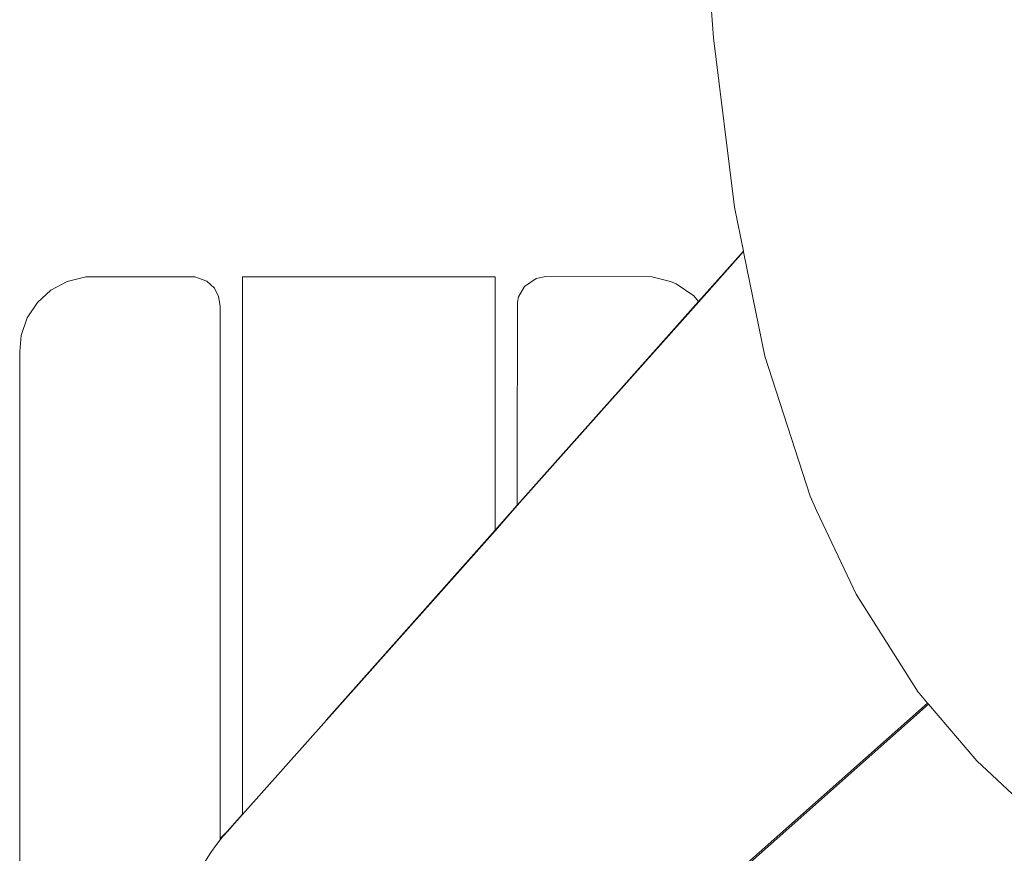
# Model space of a CAD drawing. Units: millimetres. Extents: x -4206 to 462, y -1640 to 256.
# Drawn here: x -820 to -811, y 193 to 200 of the extents above; entities that cross this region are included whole.
import ezdxf

# ---------------------------------------------------------------- set-up
doc = ezdxf.new("R2010")
doc.units = ezdxf.units.MM
doc.header["$MEASUREMENT"] = 0
doc.layers.add('Warstwa 1', color=7, linetype='Continuous')

msp = doc.modelspace()

# ---------------------------------------------------------------- linework, layer by layer
at = {"layer": 'Warstwa 1', "lineweight": 9}
for points, knots in [([(-813.836, 205.6234), (-813.836, 205.6234), (-813.8239, 204.201), (-813.8239, 204.201), (-813.8239, 204.201), (-813.8239, 204.201), (-813.7156, 201.5573), (-813.7156, 201.5573), (-813.7156, 201.5573), (-813.7156, 201.5573), (-813.7061, 201.3247), (-813.7061, 201.3247), (-813.7061, 201.3247), (-813.7061, 201.3247), (-813.5947, 199.8373), (-813.5947, 199.8373), (-813.5947, 199.8373), (-813.5947, 199.8373), (-813.4153, 198.3881), (-813.4153, 198.3881), (-813.4153, 198.3881), (-813.4153, 198.3881), (-813.3386, 198.0122), (-813.3386, 198.0122), (-813.3386, 198.0122), (-813.3386, 198.0122), (-813.3381, 198.0098), (-813.3381, 198.0098), (-813.3381, 198.0098), (-813.3381, 198.0098), (-813.3378, 198.0085), (-813.3378, 198.0085), (-813.3378, 198.0085), (-813.3378, 198.0085), (-813.1555, 197.1163), (-813.1555, 197.1163), (-813.1555, 197.1163), (-813.1555, 197.1163), (-812.7687, 195.9167), (-812.7687, 195.9167), (-812.7687, 195.9167), (-812.7687, 195.9167), (-812.7094, 195.7897), (-812.7094, 195.7897), (-812.7094, 195.7897), (-812.7094, 195.7897), (-812.7092, 195.7897), (-812.7092, 195.7897), (-812.7092, 195.7897), (-812.7092, 195.7897), (-812.3755, 195.0777), (-812.3755, 195.0777), (-812.3755, 195.0777), (-812.3755, 195.0777), (-811.8435, 194.2397), (-811.8435, 194.2397), (-811.8435, 194.2397), (-811.8435, 194.2397), (-811.8368, 194.2318), (-811.8368, 194.2318), (-811.8368, 194.2318), (-811.8368, 194.2318), (-811.8368, 194.2318), (-811.8368, 194.2318), (-811.8368, 194.2318), (-811.8368, 194.2318), (-811.7649, 194.1471), (-811.7649, 194.1471), (-811.7649, 194.1471), (-811.7649, 194.1471), (-811.7646, 194.1471), (-811.7646, 194.1471), (-811.7646, 194.1471), (-811.7646, 194.1471), (-811.7569, 194.1379), (-811.7569, 194.1379), (-811.7569, 194.1379), (-811.7569, 194.1379), (-811.3437, 193.6532), (-811.3437, 193.6532), (-811.3437, 193.6532), (-811.3437, 193.6532), (-810.6891, 193.042), (-810.6891, 193.042), (-810.6891, 193.042), (-810.6891, 193.042), (-809.7257, 192.3567), (-809.7257, 192.3567), (-809.7257, 192.3567), (-809.7257, 192.3567), (-808.883, 191.8738), (-808.883, 191.8738), (-808.883, 191.8738), (-808.883, 191.8738), (-807.9414, 191.4187), (-807.9414, 191.4187), (-807.9414, 191.4187), (-807.9414, 191.4187), (-807.1156, 191.0793), (-807.1156, 191.0793), (-807.1156, 191.0793), (-807.1156, 191.0793), (-805.5641, 190.5401), (-805.5641, 190.5401), (-805.5641, 190.5401), (-805.5641, 190.5401), (-803.4792, 189.9702), (-803.4792, 189.9702), (-803.4792, 189.9702), (-803.4792, 189.9702), (-801.5922, 189.5577), (-801.5922, 189.5577), (-801.5922, 189.5577), (-801.5922, 189.5577), (-799.3488, 189.1579), (-799.3488, 189.1579), (-799.3488, 189.1579), (-799.3488, 189.1579), (-796.7566, 188.8052), (-796.7566, 188.8052), (-796.7566, 188.8052), (-796.7566, 188.8052), (-794.1211, 188.5731), (-794.1211, 188.5731), (-794.1211, 188.5731), (-794.1211, 188.5731), (-793.2139, 188.493), (-793.2139, 188.493), (-793.2139, 188.493), (-793.2139, 188.493), (-790.5723, 188.3459), (-790.5723, 188.3459), (-790.5723, 188.3459), (-790.5723, 188.3459), (-789.9883, 188.3133), (-789.9883, 188.3133), (-789.9883, 188.3133), (-789.9883, 188.3133), (-787.5145, 188.2414), (-787.5145, 188.2414), (-787.5145, 188.2414), (-787.5145, 188.2414), (-785.0435, 188.2215), (-785.0435, 188.2215), (-785.0435, 188.2215), (-785.0435, 188.2215), (-782.498, 188.2562), (-782.498, 188.2562), (-782.498, 188.2562), (-782.498, 188.2562), (-779.854, 188.3541), (-779.854, 188.3541), (-779.854, 188.3541), (-779.854, 188.3541), (-779.7532, 188.3578), (-779.7532, 188.3578), (-779.7532, 188.3578), (-779.7532, 188.3578), (-777.9337, 188.4586), (-777.9337, 188.4586), (-777.9337, 188.4586), (-777.9337, 188.4586), (-775.3868, 188.6597), (-775.3868, 188.6597), (-775.3868, 188.6597), (-775.3868, 188.6597), (-773.3445, 188.8764), (-773.3445, 188.8764), (-773.3445, 188.8764), (-773.3445, 188.8764), (-771.1897, 189.1809), (-771.1897, 189.1809), (-771.1897, 189.1809), (-771.1897, 189.1809), (-769.0823, 189.5577), (-769.0823, 189.5577), (-769.0823, 189.5577), (-769.0823, 189.5577), (-766.9167, 190.0421), (-766.9167, 190.0421), (-766.9167, 190.0421), (-766.9167, 190.0421), (-764.7489, 190.657), (-764.7489, 190.657), (-764.7489, 190.657), (-764.7489, 190.657), (-763.7366, 191.0102), (-763.7366, 191.0102), (-763.7366, 191.0102), (-763.7366, 191.0102), (-762.723, 191.4248), (-762.723, 191.4248), (-762.723, 191.4248), (-762.723, 191.4248), (-761.8184, 191.8585), (-761.8184, 191.8585), (-761.8184, 191.8585), (-761.8184, 191.8585), (-760.9477, 192.3583), (-760.9477, 192.3583), (-760.9477, 192.3583), (-760.9477, 192.3583), (-760.3005, 192.7996), (-760.3005, 192.7996), (-760.3005, 192.7996), (-760.3005, 192.7996), (-759.4771, 193.4965), (-759.4771, 193.4965), (-759.4771, 193.4965), (-759.4771, 193.4965), (-758.9276, 194.122), (-758.9276, 194.122), (-758.9276, 194.122), (-758.9276, 194.122), (-758.9276, 194.122), (-758.9276, 194.122), (-758.9276, 194.122), (-758.9276, 194.122), (-758.9273, 194.1223), (-758.9273, 194.1223), (-758.9273, 194.1223), (-758.9273, 194.1223), (-758.9271, 194.1225), (-758.9271, 194.1225), (-758.9271, 194.1225), (-758.9271, 194.1225), (-758.9202, 194.1305), (-758.9202, 194.1305), (-758.9202, 194.1305), (-758.9202, 194.1305), (-758.9199, 194.1307), (-758.9199, 194.1307), (-758.9199, 194.1307), (-758.9199, 194.1307), (-758.9162, 194.135), (-758.9162, 194.135), (-758.9162, 194.135), (-758.9162, 194.135), (-758.4093, 194.8795), (-758.4093, 194.8795), (-758.4093, 194.8795), (-758.4093, 194.8795), (-758.0103, 195.678), (-758.0103, 195.678), (-758.0103, 195.678), (-758.0103, 195.678), (-757.9746, 195.7698), (-757.9746, 195.7698), (-757.9746, 195.7698), (-757.9746, 195.7698), (-757.7735, 196.2858), (-757.7735, 196.2858), (-757.7735, 196.2858), (-757.7735, 196.2858), (-757.5099, 197.1549), (-757.5099, 197.1549), (-757.5099, 197.1549), (-757.5099, 197.1549), (-757.3507, 197.9767), (-757.3507, 197.9767), (-757.3507, 197.9767), (-757.3507, 197.9767), (-757.3507, 197.9767), (-757.3507, 197.9767), (-757.3507, 197.9767), (-757.3507, 197.9767), (-757.3478, 197.9918), (-757.3478, 197.9918), (-757.3478, 197.9918), (-757.3478, 197.9918), (-757.3478, 197.9918), (-757.3478, 197.9918), (-757.3478, 197.9918), (-757.3478, 197.9918), (-757.3478, 197.9921), (-757.3478, 197.9921), (-757.3478, 197.9921), (-757.3478, 197.9921), (-757.3475, 197.9923), (-757.3475, 197.9923), (-757.3475, 197.9923), (-757.3475, 197.9923), (-757.22, 198.6509), (-757.22, 198.6509), (-757.22, 198.6509), (-757.22, 198.6509), (-757.0848, 199.7666), (-757.0848, 199.7666), (-757.0848, 199.7666), (-757.0848, 199.7666), (-756.953, 201.5996), (-756.953, 201.5996), (-756.953, 201.5996), (-756.953, 201.5996), (-756.858, 203.9859), (-756.858, 203.9859), (-756.858, 203.9859), (-756.858, 203.9859), (-756.839, 205.4268), (-756.839, 205.4268)], [0, 0, 0, 0, 0.013158, 0.013158, 0.013158, 0.013158, 0.026316, 0.026316, 0.026316, 0.026316, 0.039474, 0.039474, 0.039474, 0.039474, 0.052632, 0.052632, 0.052632, 0.052632, 0.065789, 0.065789, 0.065789, 0.065789, 0.078947, 0.078947, 0.078947, 0.078947, 0.092105, 0.092105, 0.092105, 0.092105, 0.105263, 0.105263, 0.105263, 0.105263, 0.118421, 0.118421, 0.118421, 0.118421, 0.131579, 0.131579, 0.131579, 0.131579, 0.144737, 0.144737, 0.144737, 0.144737, 0.157895, 0.157895, 0.157895, 0.157895, 0.171053, 0.171053, 0.171053, 0.171053, 0.184211, 0.184211, 0.184211, 0.184211, 0.197368, 0.197368, 0.197368, 0.197368, 0.210526, 0.210526, 0.210526, 0.210526, 0.223684, 0.223684, 0.223684, 0.223684, 0.236842, 0.236842, 0.236842, 0.236842, 0.25, 0.25, 0.25, 0.25, 0.263158, 0.263158, 0.263158, 0.263158, 0.276316, 0.276316, 0.276316, 0.276316, 0.289474, 0.289474, 0.289474, 0.289474, 0.302632, 0.302632, 0.302632, 0.302632, 0.315789, 0.315789, 0.315789, 0.315789, 0.328947, 0.328947, 0.328947, 0.328947, 0.342105, 0.342105, 0.342105, 0.342105, 0.355263, 0.355263, 0.355263, 0.355263, 0.368421, 0.368421, 0.368421, 0.368421, 0.381579, 0.381579, 0.381579, 0.381579, 0.394737, 0.394737, 0.394737, 0.394737, 0.407895, 0.407895, 0.407895, 0.407895, 0.421053, 0.421053, 0.421053, 0.421053, 0.434211, 0.434211, 0.434211, 0.434211, 0.447368, 0.447368, 0.447368, 0.447368, 0.460526, 0.460526, 0.460526, 0.460526, 0.473684, 0.473684, 0.473684, 0.473684, 0.486842, 0.486842, 0.486842, 0.486842, 0.5, 0.5, 0.5, 0.5, 0.513158, 0.513158, 0.513158, 0.513158, 0.526316, 0.526316, 0.526316, 0.526316, 0.539474, 0.539474, 0.539474, 0.539474, 0.552632, 0.552632, 0.552632, 0.552632, 0.565789, 0.565789, 0.565789, 0.565789, 0.578947, 0.578947, 0.578947, 0.578947, 0.592105, 0.592105, 0.592105, 0.592105, 0.605263, 0.605263, 0.605263, 0.605263, 0.618421, 0.618421, 0.618421, 0.618421, 0.631579, 0.631579, 0.631579, 0.631579, 0.644737, 0.644737, 0.644737, 0.644737, 0.657895, 0.657895, 0.657895, 0.657895, 0.671053, 0.671053, 0.671053, 0.671053, 0.684211, 0.684211, 0.684211, 0.684211, 0.697368, 0.697368, 0.697368, 0.697368, 0.710526, 0.710526, 0.710526, 0.710526, 0.723684, 0.723684, 0.723684, 0.723684, 0.736842, 0.736842, 0.736842, 0.736842, 0.75, 0.75, 0.75, 0.75, 0.763158, 0.763158, 0.763158, 0.763158, 0.776316, 0.776316, 0.776316, 0.776316, 0.789474, 0.789474, 0.789474, 0.789474, 0.802632, 0.802632, 0.802632, 0.802632, 0.815789, 0.815789, 0.815789, 0.815789, 0.828947, 0.828947, 0.828947, 0.828947, 0.842105, 0.842105, 0.842105, 0.842105, 0.855263, 0.855263, 0.855263, 0.855263, 0.868421, 0.868421, 0.868421, 0.868421, 0.881579, 0.881579, 0.881579, 0.881579, 0.894737, 0.894737, 0.894737, 0.894737, 0.907895, 0.907895, 0.907895, 0.907895, 0.921053, 0.921053, 0.921053, 0.921053, 0.934211, 0.934211, 0.934211, 0.934211, 0.947368, 0.947368, 0.947368, 0.947368, 0.960526, 0.960526, 0.960526, 0.960526, 0.973684, 0.973684, 0.973684, 0.973684, 1, 1, 1, 1]), ([(-813.3386, 198.0122), (-813.3386, 198.0122), (-813.7209, 197.5822), (-813.7209, 197.5822), (-813.7209, 197.5822), (-813.7209, 197.5822), (-814.4319, 196.7829), (-814.4319, 196.7829), (-814.4319, 196.7829), (-814.4319, 196.7829), (-814.435, 196.7795), (-814.435, 196.7795), (-814.435, 196.7795), (-814.435, 196.7795), (-814.435, 196.7792), (-814.435, 196.7792), (-814.435, 196.7792), (-814.435, 196.7792), (-814.4356, 196.7789), (-814.4356, 196.7789), (-814.4356, 196.7789), (-814.4356, 196.7789), (-814.4358, 196.7784), (-814.4358, 196.7784), (-814.4358, 196.7784), (-814.4358, 196.7784), (-814.4361, 196.7784), (-814.4361, 196.7784), (-814.4361, 196.7784), (-814.4361, 196.7784), (-815.2709, 195.8397), (-815.2709, 195.8397)], [0, 0, 0, 0, 0.111111, 0.111111, 0.111111, 0.111111, 0.222222, 0.222222, 0.222222, 0.222222, 0.333333, 0.333333, 0.333333, 0.333333, 0.444444, 0.444444, 0.444444, 0.444444, 0.555556, 0.555556, 0.555556, 0.555556, 0.666667, 0.666667, 0.666667, 0.666667, 0.777778, 0.777778, 0.777778, 0.777778, 1, 1, 1, 1]), ([(-813.3381, 198.0098), (-813.3381, 198.0098), (-813.7196, 197.5806), (-813.7196, 197.5806), (-813.7196, 197.5806), (-813.7196, 197.5806), (-814.4292, 196.7829), (-814.4292, 196.7829), (-814.4292, 196.7829), (-814.4292, 196.7829), (-814.4321, 196.7795), (-814.4321, 196.7795), (-814.4321, 196.7795), (-814.4321, 196.7795), (-814.4321, 196.7792), (-814.4321, 196.7792), (-814.4321, 196.7792), (-814.4321, 196.7792), (-814.4327, 196.7789), (-814.4327, 196.7789), (-814.4327, 196.7789), (-814.4327, 196.7789), (-814.4329, 196.7784), (-814.4329, 196.7784), (-814.4329, 196.7784), (-814.4329, 196.7784), (-814.4332, 196.7784), (-814.4332, 196.7784), (-814.4332, 196.7784), (-814.4332, 196.7784), (-815.2709, 195.8362), (-815.2709, 195.8362)], [0, 0, 0, 0, 0.111111, 0.111111, 0.111111, 0.111111, 0.222222, 0.222222, 0.222222, 0.222222, 0.333333, 0.333333, 0.333333, 0.333333, 0.444444, 0.444444, 0.444444, 0.444444, 0.555556, 0.555556, 0.555556, 0.555556, 0.666667, 0.666667, 0.666667, 0.666667, 0.777778, 0.777778, 0.777778, 0.777778, 1, 1, 1, 1]), ([(-817.8109, 196.5697), (-817.8109, 196.5697), (-817.8109, 197.5428), (-817.8109, 197.5428), (-817.8109, 197.5428), (-817.8109, 197.5428), (-817.8246, 197.6267), (-817.8246, 197.6267), (-817.8246, 197.6267), (-817.8246, 197.6267), (-817.8609, 197.6957), (-817.8609, 197.6957), (-817.8609, 197.6957), (-817.8609, 197.6957), (-817.9257, 197.7555), (-817.9257, 197.7555), (-817.9257, 197.7555), (-817.9257, 197.7555), (-818.0289, 197.7947), (-818.0289, 197.7947), (-818.0289, 197.7947), (-818.0289, 197.7947), (-818.96, 197.7933), (-818.96, 197.7933), (-818.96, 197.7933), (-818.96, 197.7933), (-819.1206, 197.7534), (-819.1206, 197.7534), (-819.1206, 197.7534), (-819.1206, 197.7534), (-819.2584, 197.6793), (-819.2584, 197.6793), (-819.2584, 197.6793), (-819.2584, 197.6793), (-819.3738, 197.5743), (-819.3738, 197.5743), (-819.3738, 197.5743), (-819.3738, 197.5743), (-819.46, 197.4438), (-819.46, 197.4438), (-819.46, 197.4438), (-819.46, 197.4438), (-819.5127, 197.293), (-819.5127, 197.293), (-819.5127, 197.293), (-819.5127, 197.293), (-819.5251, 197.156), (-819.5251, 197.156), (-819.5251, 197.156), (-819.5251, 197.156), (-819.5246, 196.6961), (-819.5246, 196.6961), (-819.5246, 196.6961), (-819.5246, 196.6961), (-819.5246, 196.2495), (-819.5246, 196.2495), (-819.5246, 196.2495), (-819.5246, 196.2495), (-819.5243, 196.0151), (-819.5243, 196.0151)], [0, 0, 0, 0, 0.0625, 0.0625, 0.0625, 0.0625, 0.125, 0.125, 0.125, 0.125, 0.1875, 0.1875, 0.1875, 0.1875, 0.25, 0.25, 0.25, 0.25, 0.3125, 0.3125, 0.3125, 0.3125, 0.375, 0.375, 0.375, 0.375, 0.4375, 0.4375, 0.4375, 0.4375, 0.5, 0.5, 0.5, 0.5, 0.5625, 0.5625, 0.5625, 0.5625, 0.625, 0.625, 0.625, 0.625, 0.6875, 0.6875, 0.6875, 0.6875, 0.75, 0.75, 0.75, 0.75, 0.8125, 0.8125, 0.8125, 0.8125, 0.875, 0.875, 0.875, 0.875, 1, 1, 1, 1]), ([(-815.4614, 195.6254), (-815.4614, 195.6254), (-815.4614, 195.8307), (-815.4614, 195.8307), (-815.4614, 195.8307), (-815.4614, 195.8307), (-815.4614, 196.4509), (-815.4614, 196.4509), (-815.4614, 196.4509), (-815.4614, 196.4509), (-815.4614, 196.8879), (-815.4614, 196.8879), (-815.4614, 196.8879), (-815.4614, 196.8879), (-815.4614, 197.189), (-815.4614, 197.189), (-815.4614, 197.189), (-815.4614, 197.189), (-815.4614, 197.493), (-815.4614, 197.493), (-815.4614, 197.493), (-815.4614, 197.493), (-815.4614, 197.5608), (-815.4614, 197.5608), (-815.4614, 197.5608), (-815.4614, 197.5608), (-815.4614, 197.7211), (-815.4614, 197.7211), (-815.4614, 197.7211), (-815.4614, 197.7211), (-815.4614, 197.7926), (-815.4614, 197.7926), (-815.4614, 197.7926), (-815.4614, 197.7926), (-817.6204, 197.7941), (-817.6204, 197.7941), (-817.6204, 197.7941), (-817.6204, 197.7941), (-817.6204, 197.7076), (-817.6204, 197.7076), (-817.6204, 197.7076), (-817.6204, 197.7076), (-817.6204, 197.4676), (-817.6204, 197.4676), (-817.6204, 197.4676), (-817.6204, 197.4676), (-817.6204, 197.1647), (-817.6204, 197.1647), (-817.6204, 197.1647), (-817.6204, 197.1647), (-817.6204, 196.8588), (-817.6204, 196.8588), (-817.6204, 196.8588), (-817.6204, 196.8588), (-817.6204, 196.4024), (-817.6204, 196.4024), (-817.6204, 196.4024), (-817.6204, 196.4024), (-817.6204, 195.7754), (-817.6204, 195.7754), (-817.6204, 195.7754), (-817.6204, 195.7754), (-817.6204, 195.2092), (-817.6204, 195.2092), (-817.6204, 195.2092), (-817.6204, 195.2092), (-817.6204, 194.5982), (-817.6204, 194.5982), (-817.6204, 194.5982), (-817.6204, 194.5982), (-817.6204, 193.9931), (-817.6204, 193.9931), (-817.6204, 193.9931), (-817.6204, 193.9931), (-817.6204, 193.5055), (-817.6204, 193.5055)], [0, 0, 0, 0, 0.05, 0.05, 0.05, 0.05, 0.1, 0.1, 0.1, 0.1, 0.15, 0.15, 0.15, 0.15, 0.2, 0.2, 0.2, 0.2, 0.25, 0.25, 0.25, 0.25, 0.3, 0.3, 0.3, 0.3, 0.35, 0.35, 0.35, 0.35, 0.4, 0.4, 0.4, 0.4, 0.45, 0.45, 0.45, 0.45, 0.5, 0.5, 0.5, 0.5, 0.55, 0.55, 0.55, 0.55, 0.6, 0.6, 0.6, 0.6, 0.65, 0.65, 0.65, 0.65, 0.7, 0.7, 0.7, 0.7, 0.75, 0.75, 0.75, 0.75, 0.8, 0.8, 0.8, 0.8, 0.85, 0.85, 0.85, 0.85, 0.9, 0.9, 0.9, 0.9, 1, 1, 1, 1]), ([(-813.7209, 197.5822), (-813.7209, 197.5822), (-813.7622, 197.6298), (-813.7622, 197.6298), (-813.7622, 197.6298), (-813.7622, 197.6298), (-813.9117, 197.7325), (-813.9117, 197.7325), (-813.9117, 197.7325), (-813.9117, 197.7325), (-813.9612, 197.7534), (-813.9612, 197.7534), (-813.9612, 197.7534), (-813.9612, 197.7534), (-814.1215, 197.7933), (-814.1215, 197.7933), (-814.1215, 197.7933), (-814.1215, 197.7933), (-815.0261, 197.7963), (-815.0261, 197.7963), (-815.0261, 197.7963), (-815.0261, 197.7963), (-815.1095, 197.7806), (-815.1095, 197.7806), (-815.1095, 197.7806), (-815.1095, 197.7806), (-815.2084, 197.7113), (-815.2084, 197.7113), (-815.2084, 197.7113), (-815.2084, 197.7113), (-815.26, 197.6224), (-815.26, 197.6224), (-815.26, 197.6224), (-815.26, 197.6224), (-815.2706, 197.5764), (-815.2706, 197.5764)], [0, 0, 0, 0, 0.1, 0.1, 0.1, 0.1, 0.2, 0.2, 0.2, 0.2, 0.3, 0.3, 0.3, 0.3, 0.4, 0.4, 0.4, 0.4, 0.5, 0.5, 0.5, 0.5, 0.6, 0.6, 0.6, 0.6, 0.7, 0.7, 0.7, 0.7, 0.8, 0.8, 0.8, 0.8, 1, 1, 1, 1]), ([(-817.6204, 197.5769), (-817.6204, 197.5769), (-817.6204, 194.9311), (-817.6204, 194.9311), (-817.6204, 194.9311), (-817.6204, 194.9311), (-817.6204, 193.1981), (-817.6204, 193.1981), (-817.6204, 193.1981), (-817.6204, 193.1981), (-817.6204, 193.1941), (-817.6204, 193.1941)], [0, 0, 0, 0, 0.25, 0.25, 0.25, 0.25, 0.5, 0.5, 0.5, 0.5, 1, 1, 1, 1]), ([(-819.5248, 197.1155), (-819.5248, 197.1155), (-819.524, 196.5641), (-819.524, 196.5641), (-819.524, 196.5641), (-819.524, 196.5641), (-819.5243, 196.0151), (-819.5243, 196.0151), (-819.5243, 196.0151), (-819.5243, 196.0151), (-819.5246, 195.8839), (-819.5246, 195.8839), (-819.5246, 195.8839), (-819.5246, 195.8839), (-819.5246, 194.8432), (-819.5246, 194.8432), (-819.5246, 194.8432), (-819.5246, 194.8432), (-819.5246, 194.5236), (-819.5246, 194.5236), (-819.5246, 194.5236), (-819.5246, 194.5236), (-819.5246, 194.0072), (-819.5246, 194.0072), (-819.5246, 194.0072), (-819.5246, 194.0072), (-819.5246, 193.5587), (-819.5246, 193.5587), (-819.5246, 193.5587), (-819.5246, 193.5587), (-819.5243, 193.3587), (-819.5243, 193.3587), (-819.5243, 193.3587), (-819.5243, 193.3587), (-819.5243, 192.6006), (-819.5243, 192.6006), (-819.5243, 192.6006), (-819.5243, 192.6006), (-819.5243, 192.3522), (-819.5243, 192.3522), (-819.5243, 192.3522), (-819.5243, 192.3522), (-819.5246, 191.9368), (-819.5246, 191.9368), (-819.5246, 191.9368), (-819.5246, 191.9368), (-819.5246, 191.7111), (-819.5246, 191.7111), (-819.5246, 191.7111), (-819.5246, 191.7111), (-819.5246, 191.5344), (-819.5246, 191.5344), (-819.5246, 191.5344), (-819.5246, 191.5344), (-819.5246, 191.2716), (-819.5246, 191.2716)], [0, 0, 0, 0, 0.066667, 0.066667, 0.066667, 0.066667, 0.133333, 0.133333, 0.133333, 0.133333, 0.2, 0.2, 0.2, 0.2, 0.266667, 0.266667, 0.266667, 0.266667, 0.333333, 0.333333, 0.333333, 0.333333, 0.4, 0.4, 0.4, 0.4, 0.466667, 0.466667, 0.466667, 0.466667, 0.533333, 0.533333, 0.533333, 0.533333, 0.6, 0.6, 0.6, 0.6, 0.666667, 0.666667, 0.666667, 0.666667, 0.733333, 0.733333, 0.733333, 0.733333, 0.8, 0.8, 0.8, 0.8, 0.866667, 0.866667, 0.866667, 0.866667, 1, 1, 1, 1]), ([(-815.2709, 196.7858), (-815.2709, 196.7858), (-815.2709, 196.7858), (-815.2709, 196.7858), (-815.2709, 196.7858), (-815.2709, 196.7858), (-815.2709, 196.7795), (-815.2709, 196.7795), (-815.2709, 196.7795), (-815.2709, 196.7795), (-815.2709, 196.7795), (-815.2709, 196.7795)], [0, 0, 0, 0, 0.25, 0.25, 0.25, 0.25, 0.5, 0.5, 0.5, 0.5, 1, 1, 1, 1]), ([(-815.2709, 196.7781), (-815.2709, 196.7781), (-815.2709, 196.7744), (-815.2709, 196.7744), (-815.2709, 196.7744), (-815.2709, 196.7744), (-815.2709, 196.7636), (-815.2709, 196.7636)], [0, 0, 0, 0, 0.333333, 0.333333, 0.333333, 0.333333, 1, 1, 1, 1]), ([(-817.8109, 192.9827), (-817.8109, 192.9827), (-817.8109, 192.9853), (-817.8109, 192.9853), (-817.8109, 192.9853), (-817.8109, 192.9853), (-817.8109, 192.9869), (-817.8109, 192.9869), (-817.8109, 192.9869), (-817.8109, 192.9869), (-817.8109, 193.0756), (-817.8109, 193.0756), (-817.8109, 193.0756), (-817.8109, 193.0756), (-817.8109, 193.1901), (-817.8109, 193.1901), (-817.8109, 193.1901), (-817.8109, 193.1901), (-817.8109, 193.3073), (-817.8109, 193.3073), (-817.8109, 193.3073), (-817.8109, 193.3073), (-817.8109, 193.4267), (-817.8109, 193.4267), (-817.8109, 193.4267), (-817.8109, 193.4267), (-817.8109, 193.5478), (-817.8109, 193.5478), (-817.8109, 193.5478), (-817.8109, 193.5478), (-817.8109, 193.6706), (-817.8109, 193.6706), (-817.8109, 193.6706), (-817.8109, 193.6706), (-817.8109, 193.7944), (-817.8109, 193.7944), (-817.8109, 193.7944), (-817.8109, 193.7944), (-817.8109, 193.9196), (-817.8109, 193.9196), (-817.8109, 193.9196), (-817.8109, 193.9196), (-817.8109, 194.0453), (-817.8109, 194.0453), (-817.8109, 194.0453), (-817.8109, 194.0453), (-817.8109, 194.1715), (-817.8109, 194.1715), (-817.8109, 194.1715), (-817.8109, 194.1715), (-817.8109, 194.2977), (-817.8109, 194.2977), (-817.8109, 194.2977), (-817.8109, 194.2977), (-817.8109, 194.4236), (-817.8109, 194.4236), (-817.8109, 194.4236), (-817.8109, 194.4236), (-817.8109, 194.5493), (-817.8109, 194.5493), (-817.8109, 194.5493), (-817.8109, 194.5493), (-817.8109, 194.6739), (-817.8109, 194.6739), (-817.8109, 194.6739), (-817.8109, 194.6739), (-817.8109, 194.7975), (-817.8109, 194.7975), (-817.8109, 194.7975), (-817.8109, 194.7975), (-817.8109, 194.9194), (-817.8109, 194.9194), (-817.8109, 194.9194), (-817.8109, 194.9194), (-817.8109, 195.0398), (-817.8109, 195.0398), (-817.8109, 195.0398), (-817.8109, 195.0398), (-817.8109, 195.1584), (-817.8109, 195.1584), (-817.8109, 195.1584), (-817.8109, 195.1584), (-817.8109, 195.2745), (-817.8109, 195.2745), (-817.8109, 195.2745), (-817.8109, 195.2745), (-817.8109, 195.388), (-817.8109, 195.388), (-817.8109, 195.388), (-817.8109, 195.388), (-817.8109, 195.4986), (-817.8109, 195.4986), (-817.8109, 195.4986), (-817.8109, 195.4986), (-817.8109, 195.6063), (-817.8109, 195.6063), (-817.8109, 195.6063), (-817.8109, 195.6063), (-817.8109, 195.7105), (-817.8109, 195.7105), (-817.8109, 195.7105), (-817.8109, 195.7105), (-817.8109, 195.8111), (-817.8109, 195.8111), (-817.8109, 195.8111), (-817.8109, 195.8111), (-817.8109, 195.9079), (-817.8109, 195.9079), (-817.8109, 195.9079), (-817.8109, 195.9079), (-817.8109, 196.0005), (-817.8109, 196.0005), (-817.8109, 196.0005), (-817.8109, 196.0005), (-817.8109, 196.0889), (-817.8109, 196.0889), (-817.8109, 196.0889), (-817.8109, 196.0889), (-817.8109, 196.1725), (-817.8109, 196.1725), (-817.8109, 196.1725), (-817.8109, 196.1725), (-817.8109, 196.2516), (-817.8109, 196.2516), (-817.8109, 196.2516), (-817.8109, 196.2516), (-817.8109, 196.3257), (-817.8109, 196.3257), (-817.8109, 196.3257), (-817.8109, 196.3257), (-817.8109, 196.3948), (-817.8109, 196.3948), (-817.8109, 196.3948), (-817.8109, 196.3948), (-817.8109, 196.4585), (-817.8109, 196.4585), (-817.8109, 196.4585), (-817.8109, 196.4585), (-817.8109, 196.517), (-817.8109, 196.517), (-817.8109, 196.517), (-817.8109, 196.517), (-817.8109, 196.5697), (-817.8109, 196.5697)], [0, 0, 0, 0, 0.027027, 0.027027, 0.027027, 0.027027, 0.054054, 0.054054, 0.054054, 0.054054, 0.081081, 0.081081, 0.081081, 0.081081, 0.108108, 0.108108, 0.108108, 0.108108, 0.135135, 0.135135, 0.135135, 0.135135, 0.162162, 0.162162, 0.162162, 0.162162, 0.189189, 0.189189, 0.189189, 0.189189, 0.216216, 0.216216, 0.216216, 0.216216, 0.243243, 0.243243, 0.243243, 0.243243, 0.27027, 0.27027, 0.27027, 0.27027, 0.297297, 0.297297, 0.297297, 0.297297, 0.324324, 0.324324, 0.324324, 0.324324, 0.351351, 0.351351, 0.351351, 0.351351, 0.378378, 0.378378, 0.378378, 0.378378, 0.405405, 0.405405, 0.405405, 0.405405, 0.432432, 0.432432, 0.432432, 0.432432, 0.459459, 0.459459, 0.459459, 0.459459, 0.486486, 0.486486, 0.486486, 0.486486, 0.513514, 0.513514, 0.513514, 0.513514, 0.540541, 0.540541, 0.540541, 0.540541, 0.567568, 0.567568, 0.567568, 0.567568, 0.594595, 0.594595, 0.594595, 0.594595, 0.621622, 0.621622, 0.621622, 0.621622, 0.648649, 0.648649, 0.648649, 0.648649, 0.675676, 0.675676, 0.675676, 0.675676, 0.702703, 0.702703, 0.702703, 0.702703, 0.72973, 0.72973, 0.72973, 0.72973, 0.756757, 0.756757, 0.756757, 0.756757, 0.783784, 0.783784, 0.783784, 0.783784, 0.810811, 0.810811, 0.810811, 0.810811, 0.837838, 0.837838, 0.837838, 0.837838, 0.864865, 0.864865, 0.864865, 0.864865, 0.891892, 0.891892, 0.891892, 0.891892, 0.918919, 0.918919, 0.918919, 0.918919, 0.945946, 0.945946, 0.945946, 0.945946, 1, 1, 1, 1]), ([(-815.2709, 196.6167), (-815.2709, 196.6167), (-815.2709, 196.5697), (-815.2709, 196.5697), (-815.2709, 196.5697), (-815.2709, 196.5697), (-815.2709, 196.517), (-815.2709, 196.517), (-815.2709, 196.517), (-815.2709, 196.517), (-815.2709, 196.4585), (-815.2709, 196.4585), (-815.2709, 196.4585), (-815.2709, 196.4585), (-815.2709, 196.3948), (-815.2709, 196.3948)], [0, 0, 0, 0, 0.2, 0.2, 0.2, 0.2, 0.4, 0.4, 0.4, 0.4, 0.6, 0.6, 0.6, 0.6, 1, 1, 1, 1]), ([(-815.2709, 196.1725), (-815.2709, 196.1725), (-815.2709, 196.0889), (-815.2709, 196.0889), (-815.2709, 196.0889), (-815.2709, 196.0889), (-815.2709, 196.0005), (-815.2709, 196.0005), (-815.2709, 196.0005), (-815.2709, 196.0005), (-815.2709, 195.9079), (-815.2709, 195.9079), (-815.2709, 195.9079), (-815.2709, 195.9079), (-815.2709, 195.8397), (-815.2709, 195.8397)], [0, 0, 0, 0, 0.2, 0.2, 0.2, 0.2, 0.4, 0.4, 0.4, 0.4, 0.6, 0.6, 0.6, 0.6, 1, 1, 1, 1]), ([(-815.2709, 195.8397), (-815.2709, 195.8397), (-815.4614, 195.6254), (-815.4614, 195.6254), (-815.4614, 195.6254), (-815.4614, 195.6254), (-815.4614, 195.6254), (-815.4614, 195.6254)], [0, 0, 0, 0, 0.333333, 0.333333, 0.333333, 0.333333, 1, 1, 1, 1]), ([(-815.2709, 195.8362), (-815.2709, 195.8362), (-815.4614, 195.6219), (-815.4614, 195.6219), (-815.4614, 195.6219), (-815.4614, 195.6219), (-815.4614, 195.6219), (-815.4614, 195.6219)], [0, 0, 0, 0, 0.333333, 0.333333, 0.333333, 0.333333, 1, 1, 1, 1]), ([(-815.4614, 195.6219), (-815.4614, 195.6219), (-815.4614, 195.6219), (-815.4614, 195.6219), (-815.4614, 195.6219), (-815.4614, 195.6219), (-816.9028, 194.0013), (-816.9028, 194.0013), (-816.9028, 194.0013), (-816.9028, 194.0013), (-816.9028, 194.0013), (-816.9028, 194.0013), (-816.9028, 194.0013), (-816.9028, 194.0013), (-817.6204, 193.1944), (-817.6204, 193.1944)], [0, 0, 0, 0, 0.2, 0.2, 0.2, 0.2, 0.4, 0.4, 0.4, 0.4, 0.6, 0.6, 0.6, 0.6, 1, 1, 1, 1]), ([(-815.4614, 195.6254), (-815.4614, 195.6254), (-815.4614, 195.6254), (-815.4614, 195.6254), (-815.4614, 195.6254), (-815.4614, 195.6254), (-816.9063, 194.0011), (-816.9063, 194.0011)], [0, 0, 0, 0, 0.333333, 0.333333, 0.333333, 0.333333, 1, 1, 1, 1]), ([(-819.5246, 194.8432), (-819.5246, 194.8432), (-819.5248, 194.4993), (-819.5248, 194.4993), (-819.5248, 194.4993), (-819.5248, 194.4993), (-819.5246, 194.0072), (-819.5246, 194.0072)], [0, 0, 0, 0, 0.333333, 0.333333, 0.333333, 0.333333, 1, 1, 1, 1]), ([(-811.7646, 194.1471), (-811.7646, 194.1471), (-813.5566, 192.5543), (-813.5566, 192.5543), (-813.5566, 192.5543), (-813.5566, 192.5543), (-813.5574, 192.5535), (-813.5574, 192.5535), (-813.5574, 192.5535), (-813.5574, 192.5535), (-813.8104, 192.3286), (-813.8104, 192.3286)], [0, 0, 0, 0, 0.25, 0.25, 0.25, 0.25, 0.5, 0.5, 0.5, 0.5, 1, 1, 1, 1]), ([(-813.8104, 192.3292), (-813.8104, 192.3292), (-813.5574, 192.5541), (-813.5574, 192.5541), (-813.5574, 192.5541), (-813.5574, 192.5541), (-813.5566, 192.5546), (-813.5566, 192.5546), (-813.5566, 192.5546), (-813.5566, 192.5546), (-811.7649, 194.1471), (-811.7649, 194.1471)], [0, 0, 0, 0, 0.25, 0.25, 0.25, 0.25, 0.5, 0.5, 0.5, 0.5, 1, 1, 1, 1]), ([(-813.8104, 192.3125), (-813.8104, 192.3125), (-813.5574, 192.5374), (-813.5574, 192.5374), (-813.5574, 192.5374), (-813.5574, 192.5374), (-813.5566, 192.5379), (-813.5566, 192.5379), (-813.5566, 192.5379), (-813.5566, 192.5379), (-811.7569, 194.1379), (-811.7569, 194.1379)], [0, 0, 0, 0, 0.25, 0.25, 0.25, 0.25, 0.5, 0.5, 0.5, 0.5, 1, 1, 1, 1]), ([(-817.6204, 193.1981), (-817.6204, 193.1981), (-817.7527, 193.0496), (-817.7527, 193.0496), (-817.7527, 193.0496), (-817.7527, 193.0496), (-817.7733, 193.0264), (-817.7733, 193.0264), (-817.7733, 193.0264), (-817.7733, 193.0264), (-817.7802, 193.0187), (-817.7802, 193.0187), (-817.7802, 193.0187), (-817.7802, 193.0187), (-817.8109, 192.9827), (-817.8109, 192.9827)], [0, 0, 0, 0, 0.2, 0.2, 0.2, 0.2, 0.4, 0.4, 0.4, 0.4, 0.6, 0.6, 0.6, 0.6, 1, 1, 1, 1]), ([(-817.6204, 193.1941), (-817.6204, 193.1941), (-817.6204, 193.1941), (-817.6204, 193.1941), (-817.6204, 193.1941), (-817.6204, 193.1941), (-817.7114, 193.0917), (-817.7114, 193.0917), (-817.7114, 193.0917), (-817.7114, 193.0917), (-817.7495, 193.0491), (-817.7495, 193.0491), (-817.7495, 193.0491), (-817.7495, 193.0491), (-817.8109, 192.98), (-817.8109, 192.98)], [0, 0, 0, 0, 0.2, 0.2, 0.2, 0.2, 0.4, 0.4, 0.4, 0.4, 0.6, 0.6, 0.6, 0.6, 1, 1, 1, 1]), ([(-817.7527, 193.0496), (-817.7527, 193.0496), (-817.8013, 192.9996), (-817.8013, 192.9996), (-817.8013, 192.9996), (-817.8013, 192.9996), (-817.8109, 192.9869), (-817.8109, 192.9869)], [0, 0, 0, 0, 0.333333, 0.333333, 0.333333, 0.333333, 1, 1, 1, 1])]:
    msp.add_open_spline(points, degree=3, knots=knots, dxfattribs=at)
for points in [[(-815.4614, 195.6254), (-815.4614, 195.6254), (-815.4614, 197.5608), (-815.4614, 197.5608)], [(-815.2709, 196.1392), (-815.2709, 196.1392), (-815.2706, 197.5764), (-815.2706, 197.5764)], [(-815.2709, 196.7795), (-815.2709, 196.7795), (-815.2709, 196.7781), (-815.2709, 196.7781)], [(-815.2709, 196.7461), (-815.2709, 196.7461), (-815.2709, 196.7228), (-815.2709, 196.7228)], [(-815.2709, 196.7168), (-815.2709, 196.7168), (-815.2709, 196.7165), (-815.2709, 196.7165)], [(-815.2709, 196.6935), (-815.2709, 196.6935), (-815.2709, 196.658), (-815.2709, 196.658)], [(-815.2709, 196.6414), (-815.2709, 196.6414), (-815.2709, 196.6411), (-815.2709, 196.6411)], [(-815.2709, 196.3257), (-815.2709, 196.3257), (-815.2709, 196.2516), (-815.2709, 196.2516)], [(-817.7733, 193.0264), (-818.1984, 192.5056), (-818.2903, 191.921), (-818.0233, 191.2679)]]:
    msp.add_open_spline(points, degree=3, dxfattribs=at)

doc.saveas('drawing.dxf')
